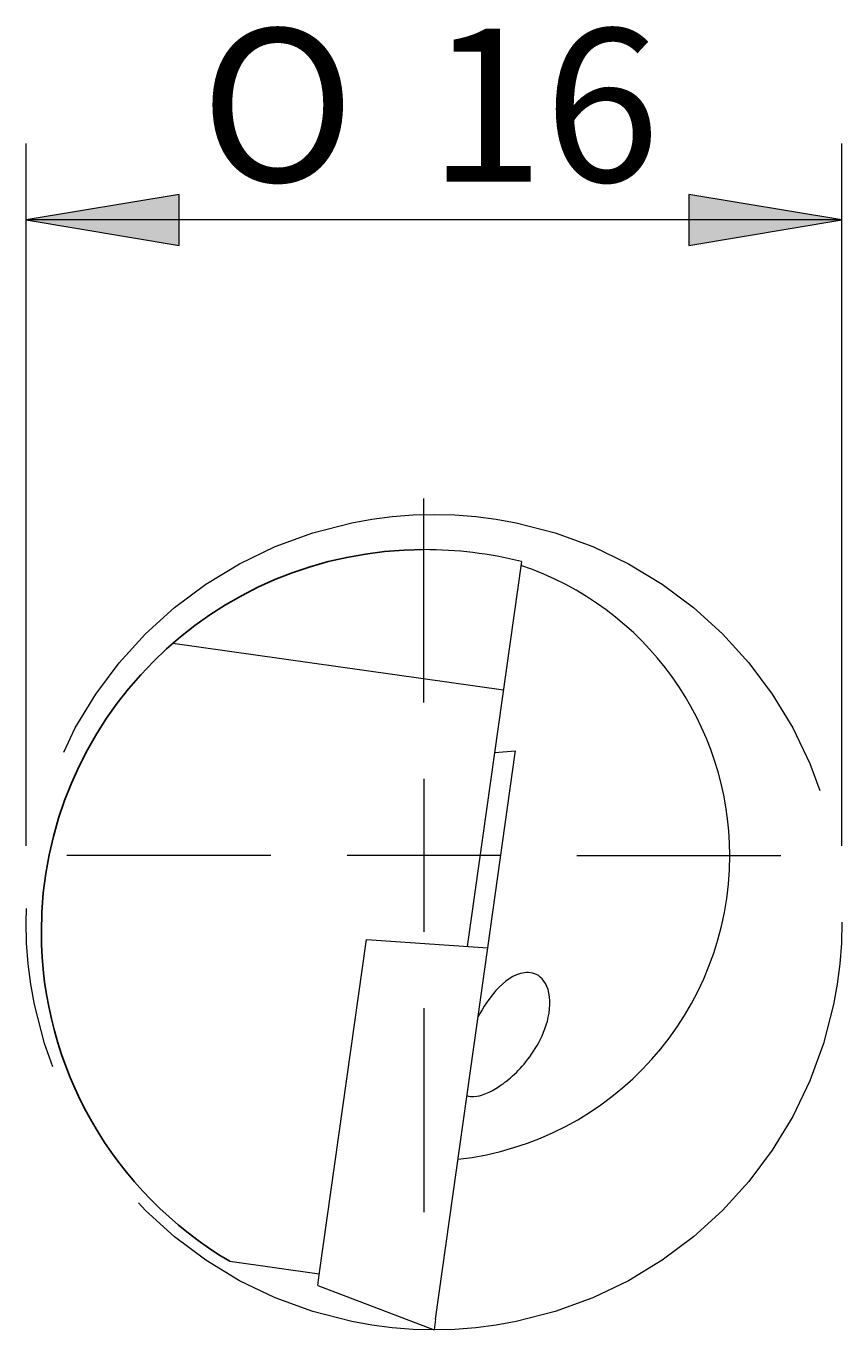
# Model space of a CAD drawing. Units: millimetres. Extents: x -107 to 181, y -45 to 151.
# Drawn here: x -52 to -36, y -1 to 25 of the extents above; entities that cross this region are included whole.
import ezdxf

# ---------------------------------------------------------------- set-up
doc = ezdxf.new("R2010")
doc.units = ezdxf.units.MM
doc.header["$MEASUREMENT"] = 0
doc.linetypes.add('AI-Linetype-0', pattern=[28.575, 19.05, -3.175, 3.175, -3.175])
doc.layers.add('Default', color=7, linetype='Continuous', lineweight=0)

# ---------------------------------------------------------------- blocks, each defined once
blk = doc.blocks.new('Block_3')
at = {"layer": 'Default', "true_color": 0x000000, "transparency": 33554687}
for points in [[(-48.717, 21.581), (-51.717, 21.081), (-48.717, 20.581)], [(-38.717, 21.581), (-38.717, 20.581), (-35.717, 21.081)]]:
    blk.add_hatch(color=18, dxfattribs=at).paths.add_polyline_path(points)
at = {"layer": 'Default', "color": 18, "lineweight": 5, "true_color": 0x000000}
for p, q in [((-51.717, 8.802), (-51.717, 22.581)), ((-35.717, 8.802), (-35.717, 22.581)), ((-35.717, 21.081), (-51.717, 21.081))]:
    blk.add_line(p, q, dxfattribs=at)
at = {"layer": 'Default'}
for points in [[(-48.717, 21.581), (-51.717, 21.081), (-48.717, 20.581)], [(-38.717, 21.581), (-38.717, 20.581), (-35.717, 21.081)]]:
    blk.add_lwpolyline(points, close=True, dxfattribs=at)
at = {"layer": 'Default', "char_height": 0.2, "attachment_point": 7}
for s, insert in [('\\C18;\\c0;\\FMyriad Pro|b0|i0|c1;\\H3.000000;\\W1.000000;O', (-48.3, 21.831)), ('\\C18;\\c0;\\FArial|b0|i0|c1;\\H3.000000;\\W1.000000;16', (-43.829, 21.831))]:
    blk.add_mtext(s, dxfattribs=dict(at, insert=insert))

msp = doc.modelspace()

# ---------------------------------------------------------------- linework, layer by layer
at = {"layer": 'Default', "color": 18, "lineweight": 5, "true_color": 0x000000}
for p, q in [((-43.918, 11.612), (-43.918, 15.612)), ((-43.918, 10.112), (-43.918, 7.112)), ((-46.918, 8.612), (-50.918, 8.612)), ((-42.418, 8.612), (-45.418, 8.612)), ((-40.918, 8.612), (-36.918, 8.612)), ((-43.918, 5.612), (-43.918, 1.612))]:
    msp.add_line(p, q, dxfattribs=at)
at = {"layer": 'Default', "color": 18, "lineweight": 18, "true_color": 0x000000}
for p, q in [((-42.002, 14.379), (-43.064, 6.825)), ((-48.836, 12.774), (-42.356, 11.863)), ((-42.664, 6.797), (-42.125, 10.627)), ((-42.121, 10.657), (-42.53, 10.622)), ((-42.125, 10.627), (-42.121, 10.657)), ((-45.969, 0.38), (-45.044, 6.961)), ((-45.044, 6.961), (-42.664, 6.797)), ((-43.688, -0.489), (-42.664, 6.797)), ((-47.722, 0.648), (-45.966, 0.401)), ((-45.998, 0.171), (-45.969, 0.38)), ((-45.998, 0.171), (-43.717, -0.698)), ((-43.688, -0.489), (-43.717, -0.698))]:
    msp.add_line(p, q, dxfattribs=at)
at = {"layer": 'Default', "color": 18, "linetype": 'AI-Linetype-0', "lineweight": 9, "true_color": 0x000000}
msp.add_circle((-43.717, 7.302), 8, dxfattribs=at)
at = {"layer": 'Default', "color": 18, "lineweight": 25, "true_color": 0x000000}
msp.add_open_spline([(-43.918, 14.612), (-48.06, 14.612), (-51.418, 11.254), (-51.418, 7.112), (-51.418, 4.455), (-50.012, 1.996), (-47.722, 0.648)], degree=3, knots=[0, 0, 0, 0, 1, 1, 1, 2, 2, 2, 2], dxfattribs=at)
at = {"layer": 'Default', "color": 18, "lineweight": 18, "true_color": 0x000000}
for points in [[(-42.002, 14.379), (-42.629, 14.534), (-43.272, 14.612), (-43.918, 14.612)], [(-37.918, 8.612), (-37.918, 11.191), (-39.567, 13.482), (-42.013, 14.301)], [(-43.249, 2.649), (-40.213, 2.99), (-37.918, 5.557), (-37.918, 8.612)]]:
    msp.add_open_spline(points, degree=3, dxfattribs=at)
msp.add_open_spline([(-43.071, 3.903), (-43.03, 3.883), (-42.983, 3.878), (-42.933, 3.881), (-42.792, 3.888), (-42.624, 3.957), (-42.434, 4.083), (-42.244, 4.21), (-42.035, 4.392), (-41.839, 4.662), (-41.74, 4.798), (-41.645, 4.956), (-41.569, 5.141), (-41.493, 5.326), (-41.436, 5.548), (-41.444, 5.761), (-41.452, 5.975), (-41.533, 6.142), (-41.632, 6.225), (-41.731, 6.307), (-41.841, 6.323), (-41.945, 6.309), (-42.152, 6.282), (-42.34, 6.141), (-42.502, 5.962), (-42.634, 5.816), (-42.752, 5.639), (-42.856, 5.433)], degree=3, knots=[0, 0, 0, 0, 1, 1, 1, 2, 2, 2, 3, 3, 3, 4, 4, 4, 5, 5, 5, 6, 6, 6, 7, 7, 7, 8, 8, 8, 9, 9, 9, 9], dxfattribs=at)

# ---------------------------------------------------------------- block references
at = {"layer": 'Default'}
msp.add_blockref('Block_3', (0, 0), dxfattribs=at)

doc.saveas('drawing.dxf')
